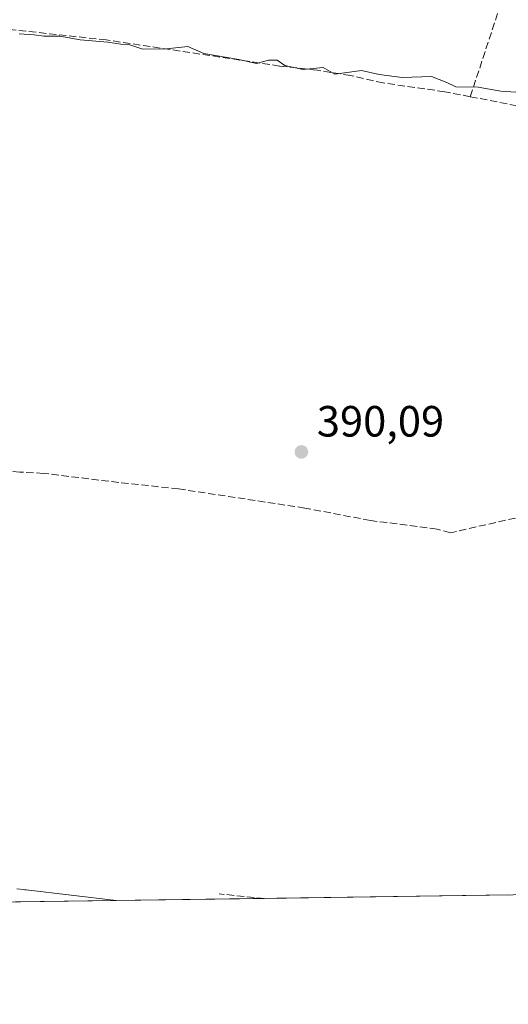
# Model space of a CAD drawing. Units: metres. Extents: x 598185 to 601672, y 4659720 to 4662082.
# Drawn here: x 599878 to 599990, y 4659720 to 4659946 of the extents above; entities that cross this region are included whole.
import ezdxf

# ---------------------------------------------------------------- set-up
doc = ezdxf.new("R2010")
doc.units = ezdxf.units.M
doc.header["$MEASUREMENT"] = 0
doc.linetypes.add('DGN Style 3', pattern=[2.307223458686699, 1.648016756204785, -0.6592067024819142])
for name, color, linetype, lineweight in [('Comarca CxS', 21, 'Continuous', 0), ('Comunidad Autónoma CxS', 142, 'Continuous', 0), ('Corriente artificial lineal', 4, 'DGN Style 3', 13), ('Cultivos herbáceos CxS', 92, 'Continuous', 0), ('Curva de nivel normal', 30, 'Continuous', 0), ('Municipio CxS', 4, 'Continuous', 0), ('Núcleo urbano CxS', 7, 'Continuous', 0), ('Provincia CxS', 1, 'Continuous', 0), ('Punto de cota en terreno', 7, 'Continuous', 0), ('Rótulo de punto de cota en terreno', 7, 'Continuous', 0), ('Vegetación y arbolados urbanos CxS', 151, 'Continuous', 0)]:
    doc.layers.add(name, color=color, linetype=linetype, lineweight=lineweight)
doc.styles.add('Style-Arial', font='txt')

# ---------------------------------------------------------------- blocks, each defined once
blk = doc.blocks.new('5PATER')
at = {"layer": 'Vegetación y arbolados urbanos CxS', "linetype": 'Continuous', "lineweight": 0}
h = blk.add_hatch(color=51, dxfattribs=at)
edge = h.paths.add_edge_path()
edge.add_ellipse((0, 0), major_axis=(-0.1095731443231308, -0.1110710700762829), ratio=0.9994222409660322, start_angle=0, end_angle=360)

msp = doc.modelspace()

# ---------------------------------------------------------------- linework, layer by layer
at = {"layer": 'Comarca CxS', "color": 21, "linetype": 'Continuous', "lineweight": 0, "flags": 128}
msp.add_lwpolyline([(601663.2400007498, 4659768.51998341), (598216.8500007233, 4659719.819983411), (598208.5832627536, 4660315.517001008), (598184.7500007262, 4662032.929983384), (601629.9700007513, 4662081.639983388), (601649.1600196694, 4660747.44050756)], close=True, dxfattribs=at)
at = {"layer": 'Comunidad Autónoma CxS', "color": 142, "linetype": 'Continuous', "lineweight": 0, "flags": 128}
msp.add_lwpolyline([(601663.2400007498, 4659768.51998341), (598216.8500007233, 4659719.819983411), (598208.5832627536, 4660315.517001008), (598184.7500007262, 4662032.929983384), (601629.9700007513, 4662081.639983388), (601649.1600196694, 4660747.44050756)], close=True, dxfattribs=at)
at = {"layer": 'Corriente artificial lineal', "color": 4, "linetype": 'DGN Style 3', "lineweight": 13, "extrusion": (0.01086652386577821, 0.002470881526452724, 0.9999379047738699), "elevation": 18424.75595831742, "flags": 128}
msp.add_lwpolyline([(599965.8362927408, 4659803.059376755), (599937.4244417758, 4659796.599357035)], dxfattribs=at)
at = {"layer": 'Corriente artificial lineal', "color": 4, "linetype": 'DGN Style 3', "lineweight": 13, "extrusion": (0.01550618787861407, -0.001573194244769156, 0.999878534221703), "elevation": 2363.560271730428, "flags": 128}
msp.add_lwpolyline([(599856.2503678233, 4659753.575548547), (599845.9668059982, 4659754.618749837)], dxfattribs=at)
at = {"layer": 'Corriente artificial lineal', "color": 4, "linetype": 'DGN Style 3', "lineweight": 13}
for points in [[(599981.6681000004, 4659927.864600001, 390.3969999999972), (599998.1891000001, 4659978.2882, 389.5424999999959), (600022.5307999998, 4660060.044600001, 388.5948999999964), (600041.0516999997, 4660120.634299999, 388.2932000000001)], [(599981.6681000004, 4659927.864600001, 390.3969999999972), (599975.8101000005, 4659929.0001, 390.5632000000041), (599961.7401000002, 4659931.020099999, 390.1784000000043), (599954.2600999996, 4659932.700099999, 390.2002000000066), (599946.5900999998, 4659933.940099999, 390.1690999999992), (599938.0100999996, 4659934.890100001, 390.209400000007), (599898.3000999996, 4659940.870100001, 390.1732999999949), (599876.9401000004, 4659943.210100001, 390.1178999999975), (599862.8901000004, 4659945.220100001, 389.8905999999988)], [(599981.6681000004, 4659927.864600001, 390.3969999999972), (599993.6601, 4659925.540100001, 390.4809999999998), (600007.2500999998, 4659923.9001, 390.2885999999999), (600016.5701000001, 4659922.0601, 390.531799999997), (600023.2701000003, 4659920.2401, 390.4462000000058), (600042.5800999999, 4659914.1801, 390.5013000000035), (600045.7801000001, 4659914.110099999, 390.4707000000053), (600046.4101, 4659914.3201, 390.4467000000004)], [(599977.1001000004, 4659827.9001, 391.2320999999938), (599974.0601000005, 4659828.770099999, 391.1722000000009), (599958.7801000001, 4659830.720100001, 391.1782999999996), (599943.7901, 4659833.5701, 390.7743999999948), (599914.8601000002, 4659837.970100001, 390.4603000000061), (599901.1700999998, 4659839.440099999, 390.7067999999999), (599883.9401000004, 4659841.530099999, 390.4395999999979), (599878.5100999996, 4659841.8201, 390.3706999999995), (599854.2896999996, 4659844.1271, 390.9345999999932)]]:
    msp.add_polyline3d(points, dxfattribs=at)
at = {"layer": 'Cultivos herbáceos CxS', "color": 92, "linetype": 'Continuous', "lineweight": 0, "extrusion": (0.0002094799044607304, 2.959833162085487e-06, 0.9999999780547044), "elevation": 531.0603680973003, "flags": 128}
msp.add_lwpolyline([(599934.3564057945, 4659744.089348561), (599900.4697050501, 4659743.610548561)], dxfattribs=at)
at = {"layer": 'Cultivos herbáceos CxS', "color": 92, "linetype": 'Continuous', "lineweight": 0, "extrusion": (0.01131424137703367, 0.000159875501136361, 0.999935979141608), "elevation": 7924.351147310142, "flags": 128}
msp.add_lwpolyline([(599947.6447453737, 4659743.675142323), (599891.6203579284, 4659742.883542313)], dxfattribs=at)
at = {"layer": 'Cultivos herbáceos CxS', "color": 92, "linetype": 'Continuous', "lineweight": 0}
for points in [[(599990.4725000003, 4659744.8826, 390.9600999999966), (599900.5650000004, 4659743.6121, 391.6012000000046), (599879.9212999997, 4659746.0669, 391.6024000000034), (599879.7547000004, 4659746.088099999, 391.5999000000011), (599879.6846000003, 4659746.094900001, 391.5991999999969), (599879.4007000001, 4659746.116900001, 391.5970999999991), (599877.8280999997, 4659746.273499999, 391.5801999999967)], [(599877.8280999997, 4659746.273499999, 391.5801999999967), (599879.4007000001, 4659746.116900001, 391.5970999999991), (599879.6846000003, 4659746.094900001, 391.5991999999969), (599879.7547000004, 4659746.088099999, 391.5999000000011), (599879.9212999997, 4659746.0669, 391.6024000000034), (599900.5641000001, 4659743.612199999, 391.6012000000046)]]:
    msp.add_polyline3d(points, dxfattribs=at)
at = {"layer": 'Curva de nivel normal', "color": 30, "linetype": 'Continuous', "lineweight": 0, "elevation": 390, "flags": 128}
msp.add_lwpolyline([(599878.3200000003, 4659942.2401), (599881.7999999998, 4659942.050100001), (599884.0300000003, 4659941.710100001), (599887.7000000002, 4659941.770099999), (599892.3300000001, 4659940.890100001), (599898.6399999997, 4659940.360099999), (599901.6399999997, 4659939.880100001), (599903.7199999997, 4659939.720100001), (599906.7100000001, 4659938.770099999), (599912.1100000005, 4659938.8301), (599916.9800000006, 4659939.370100001), (599920.6799999997, 4659937.7301), (599928.6500000004, 4659936.380100001), (599932.7000000002, 4659935.4901), (599935.4699999997, 4659936.220100001), (599937.4500000002, 4659936.2601), (599939.1699999999, 4659934.9801), (599943.3700000001, 4659934.090100001), (599947.9699999997, 4659934.530099999), (599950.6699999999, 4659933.0601), (599956.7800000003, 4659933.850099999), (599960.8200000003, 4659932.9801), (599966.0599999996, 4659932.290100001), (599972.7999999998, 4659932.520099999), (599976.2599999999, 4659931.1501), (599978.3700000001, 4659930.090100001), (599983.4900000002, 4659930.020099999), (599988.7000000002, 4659929.1501), (599997.7199999997, 4659928.5001)], dxfattribs=at)
at = {"layer": 'Municipio CxS', "color": 4, "linetype": 'Continuous', "lineweight": 0, "flags": 128}
msp.add_lwpolyline([(601663.2400007498, 4659768.51998341), (598216.8500007233, 4659719.819983411)], dxfattribs=at)
at = {"layer": 'Núcleo urbano CxS', "color": 7, "linetype": 'Continuous', "lineweight": 0, "extrusion": (0.01833271493079939, 0.0002590473272277205, 0.999831908101431), "elevation": 12596.43554642898, "flags": 128}
msp.add_lwpolyline([(4650802.537668556, -665558.755522631), (4650802.537668555, -665535.7279536997)], dxfattribs=at)
at = {"layer": 'Núcleo urbano CxS', "color": 7, "linetype": 'Continuous', "lineweight": 0}
for points in [[(599877.8280999997, 4659746.273499999, 391.5801999999967), (599879.4007000001, 4659746.116900001, 391.5970999999991), (599879.6846000003, 4659746.094900001, 391.5991999999969), (599879.7547000004, 4659746.088099999, 391.5999000000011), (599879.9212999997, 4659746.0669, 391.6024000000034), (599900.5650000004, 4659743.6121, 391.6012000000046), (599730.4929999998, 4659741.208900001, 392.0227000000014)], [(599877.8280999997, 4659746.273499999, 391.5801999999967), (599879.4007000001, 4659746.116900001, 391.5970999999991), (599879.6846000003, 4659746.094900001, 391.5991999999969), (599879.7547000004, 4659746.088099999, 391.5999000000011), (599879.9212999997, 4659746.0669, 391.6024000000034), (599900.5641000001, 4659743.612199999, 391.6012000000046)]]:
    msp.add_polyline3d(points, dxfattribs=at)
at = {"layer": 'Provincia CxS', "color": 1, "linetype": 'Continuous', "lineweight": 0, "flags": 128}
msp.add_lwpolyline([(601663.2400007498, 4659768.51998341), (598216.8500007233, 4659719.819983411), (598208.5832627536, 4660315.517001008), (598184.7500007262, 4662032.929983384), (601629.9700007513, 4662081.639983388), (601649.1600196694, 4660747.44050756)], close=True, dxfattribs=at)

# ---------------------------------------------------------------- block references
at = {"layer": 'Punto de cota en terreno', "color": 7, "linetype": 'Continuous', "lineweight": 0, "xscale": 10, "yscale": 10, "zscale": 10}
msp.add_blockref('5PATER', (599943, 4659846.439999999, 390.0899999999965), dxfattribs=at)

# ---------------------------------------------------------------- texts
at = {"layer": 'Rótulo de punto de cota en terreno', "color": 7, "linetype": 'Continuous', "lineweight": 0, "style": 'Style-Arial'}
msp.add_text('390,09', height=7.000000000000002, dxfattribs=at).set_placement((599946.5278000003, 4659849.967800001))

doc.saveas('drawing.dxf')
